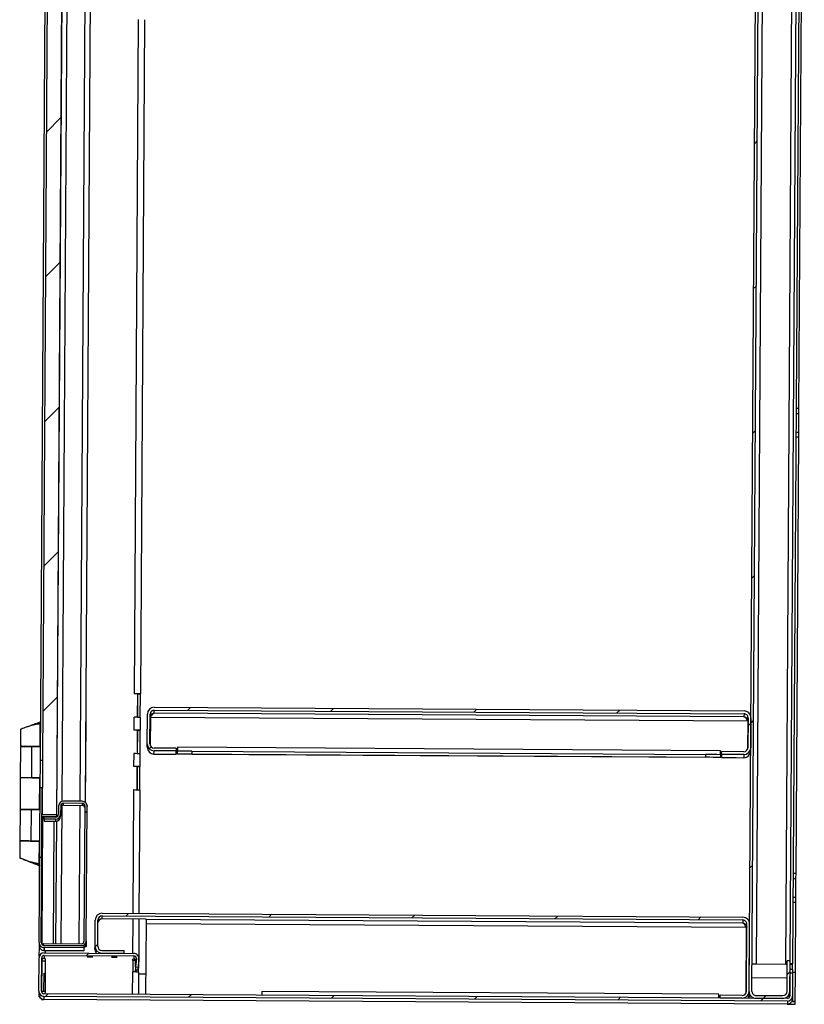
# Model space of a CAD drawing. Units: inches. Extents: x 0.5 to 10.5, y 0.5 to 8.
# Drawn here: x 6.5 to 7.4, y 5.1 to 6.3 of the extents above; entities that cross this region are included whole.
import ezdxf

# ---------------------------------------------------------------- set-up
doc = ezdxf.new("R2010")
doc.units = ezdxf.units.IN
doc.header["$MEASUREMENT"] = 0

msp = doc.modelspace()

# ---------------------------------------------------------------- hatches: boundary and pattern name
at = {"linetype": 'Continuous', "lineweight": 18}
h = msp.add_hatch(dxfattribs=at)
h.set_pattern_fill('ANSI31', style=0)
edge = h.paths.add_edge_path(flags=0)
edge.add_line((7.40966, 7.62284), (7.40943, 7.5852))
edge.add_line((7.40943, 7.5852), (7.41285, 7.58517))
edge.add_line((7.41285, 7.58517), (7.41309, 7.62282))
edge.add_ellipse((7.40466, 7.62287), major_axis=(0.00005, 0.00843), ratio=0.9999803, start_angle=270, end_angle=360)
edge.add_line((7.40472, 7.6313), (7.37157, 7.63151))
edge.add_ellipse((7.37152, 7.62308), major_axis=(0.00005, 0.00843), ratio=0.9999803, start_angle=0, end_angle=90)
edge.add_line((7.36309, 7.62313), (7.34709, 5.07499))
edge.add_ellipse((7.35552, 5.07494), major_axis=(0.00005, 0.00843), ratio=0.9999803, start_angle=90, end_angle=180)
edge.add_line((7.35547, 5.06651), (7.38861, 5.0663))
edge.add_ellipse((7.38866, 5.07473), major_axis=(0.00005, 0.00843), ratio=0.9999803, start_angle=180, end_angle=270)
edge.add_line((7.39709, 5.07467), (7.39733, 5.11232))
edge.add_line((7.39733, 5.11232), (7.3939, 5.11234))
edge.add_line((7.3939, 5.11234), (7.39366, 5.0747))
edge.add_ellipse((7.38866, 5.07473), major_axis=(0.00003, 0.005), ratio=0.9999803, start_angle=180, end_angle=270, ccw=False)
edge.add_line((7.38863, 5.06973), (7.35549, 5.06994))
edge.add_ellipse((7.35552, 5.07494), major_axis=(0.00003, 0.005), ratio=0.9999803, start_angle=90, end_angle=180, ccw=False)
edge.add_line((7.35052, 5.07497), (7.36652, 7.62311))
edge.add_ellipse((7.37152, 7.62308), major_axis=(0.00003, 0.005), ratio=0.9999803, start_angle=0, end_angle=90, ccw=False)
edge.add_line((7.37155, 7.62808), (7.40469, 7.62787))
edge.add_ellipse((7.40466, 7.62287), major_axis=(0.00003, 0.005), ratio=0.9999803, start_angle=270, end_angle=360, ccw=False)
h = msp.add_hatch(dxfattribs=at)
h.set_pattern_fill('ANSI31', style=0)
h.paths.add_polyline_path([(6.49669, 5.29191), (6.51003, 7.41691), (6.49217, 7.41702), (6.47883, 5.29202)], flags=0)
h = msp.add_hatch(dxfattribs=at)
h.set_pattern_fill('ANSI31', style=0)
edge = h.paths.add_edge_path(flags=0)
edge.add_line((6.64358, 5.37027), (6.6436, 5.3737))
edge.add_line((6.6436, 5.3737), (6.61631, 5.37387))
edge.add_ellipse((6.61634, 5.37887), major_axis=(-0.00003, -0.005), ratio=0.9999803, start_angle=-90, end_angle=0, ccw=False)
edge.add_line((6.61134, 5.37891), (6.61157, 5.41562))
edge.add_ellipse((6.61657, 5.41559), major_axis=(0.00003, 0.005), ratio=0.9999803, start_angle=0, end_angle=90, ccw=False)
edge.add_line((6.61661, 5.42059), (7.34081, 5.41604))
edge.add_ellipse((7.34077, 5.41104), major_axis=(-0.00003, -0.005), ratio=0.9999803, start_angle=90, end_angle=180, ccw=False)
edge.add_line((7.34577, 5.41101), (7.34554, 5.3743))
edge.add_ellipse((7.34054, 5.37433), major_axis=(0.00003, 0.005), ratio=0.9999803, start_angle=180, end_angle=270, ccw=False)
edge.add_line((7.34051, 5.36933), (7.31323, 5.3695))
edge.add_line((7.31323, 5.3695), (7.31321, 5.36607))
edge.add_line((7.31321, 5.36607), (7.34049, 5.3659))
edge.add_ellipse((7.34054, 5.37433), major_axis=(0.00005, 0.00843), ratio=0.9999803, start_angle=180, end_angle=270)
edge.add_line((7.34897, 5.37427), (7.3492, 5.41099))
edge.add_ellipse((7.34077, 5.41104), major_axis=(-0.00005, -0.00843), ratio=0.9999803, start_angle=90, end_angle=180)
edge.add_line((7.34083, 5.41947), (6.61663, 5.42402))
edge.add_ellipse((6.61657, 5.41559), major_axis=(0.00005, 0.00843), ratio=0.9999803, start_angle=0, end_angle=90)
edge.add_line((6.60815, 5.41564), (6.60792, 5.37893))
edge.add_ellipse((6.61634, 5.37887), major_axis=(-0.00005, -0.00843), ratio=0.9999803, start_angle=270, end_angle=360)
edge.add_line((6.61629, 5.37045), (6.64358, 5.37027))
h = msp.add_hatch(dxfattribs=at)
h.set_pattern_fill('ANSI32', style=0)
edge = h.paths.add_edge_path(flags=0)
edge.add_line((6.53027, 5.12848), (6.53029, 5.13101))
edge.add_line((6.53029, 5.13101), (6.48139, 5.13132))
edge.add_ellipse((6.48142, 5.13489), major_axis=(0.00002, 0.00357), ratio=0.9999803, start_angle=90, end_angle=180, ccw=False)
edge.add_line((6.47784, 5.13491), (6.47904, 5.32523))
edge.add_line((6.47904, 5.32523), (6.4765, 5.32525))
edge.add_line((6.4765, 5.32525), (6.47531, 5.13493))
edge.add_ellipse((6.48142, 5.13489), major_axis=(0.00004, 0.00611), ratio=0.9999803, start_angle=90, end_angle=180)
edge.add_line((6.48138, 5.12878), (6.53027, 5.12848))
h = msp.add_hatch(dxfattribs=at)
h.set_pattern_fill('ANSI31', style=0)
edge = h.paths.add_edge_path(flags=0)
edge.add_line((6.52699, 5.13357), (6.48024, 5.13386))
edge.add_line((6.48024, 5.13386), (6.48022, 5.13133))
edge.add_line((6.48022, 5.13133), (6.52697, 5.13103))
edge.add_ellipse((6.52701, 5.13714), major_axis=(0.00004, 0.00611), ratio=0.9999803, start_angle=180, end_angle=270)
edge.add_line((6.53312, 5.1371), (6.53415, 5.30228))
edge.add_ellipse((6.52805, 5.30232), major_axis=(-0.00004, -0.00611), ratio=0.9999803, start_angle=90, end_angle=180)
edge.add_line((6.52809, 5.30843), (6.5053, 5.30857))
edge.add_ellipse((6.50526, 5.30246), major_axis=(-0.00004, -0.00611), ratio=0.9999803, start_angle=180, end_angle=270)
edge.add_line((6.49915, 5.3025), (6.49909, 5.29257))
edge.add_ellipse((6.49552, 5.29259), major_axis=(0.00002, 0.00357), ratio=0.9999803, start_angle=180, end_angle=270, ccw=False)
edge.add_line((6.4955, 5.28902), (6.48161, 5.28911))
edge.add_line((6.48161, 5.28911), (6.48159, 5.28657))
edge.add_line((6.48159, 5.28657), (6.49548, 5.28649))
edge.add_ellipse((6.49552, 5.29259), major_axis=(0.00004, 0.00611), ratio=0.9999803, start_angle=180, end_angle=270)
edge.add_line((6.50163, 5.29256), (6.50169, 5.30248))
edge.add_ellipse((6.50526, 5.30246), major_axis=(-0.00002, -0.00357), ratio=0.9999803, start_angle=180, end_angle=270, ccw=False)
edge.add_line((6.50528, 5.30603), (6.52807, 5.30589))
edge.add_ellipse((6.52805, 5.30232), major_axis=(-0.00002, -0.00357), ratio=0.9999803, start_angle=90, end_angle=180, ccw=False)
edge.add_line((6.53162, 5.3023), (6.53058, 5.13712))
edge.add_ellipse((6.52701, 5.13714), major_axis=(0.00002, 0.00357), ratio=0.9999803, start_angle=180, end_angle=270, ccw=False)
h = msp.add_hatch(dxfattribs=at)
h.set_pattern_fill('ANSI31', style=0)
edge = h.paths.add_edge_path(flags=0)
edge.add_line((7.31135, 5.07021), (7.31133, 5.06678))
edge.add_line((7.31133, 5.06678), (7.33861, 5.06661))
edge.add_ellipse((7.33866, 5.07504), major_axis=(0.00005, 0.00843), ratio=0.9999803, start_angle=180, end_angle=270)
edge.add_line((7.34709, 5.07499), (7.34761, 5.1576))
edge.add_ellipse((7.33918, 5.15765), major_axis=(-0.00005, -0.00843), ratio=0.9999803, start_angle=90, end_angle=180)
edge.add_line((7.33924, 5.16608), (6.55254, 5.17102))
edge.add_ellipse((6.55248, 5.16259), major_axis=(-0.00005, -0.00843), ratio=0.9999803, start_angle=180, end_angle=270)
edge.add_line((6.54406, 5.16264), (6.54385, 5.13039))
edge.add_ellipse((6.55228, 5.13034), major_axis=(-0.00005, -0.00843), ratio=0.9999803, start_angle=270, end_angle=360)
edge.add_line((6.55223, 5.12191), (6.57951, 5.12174))
edge.add_line((6.57951, 5.12174), (6.57954, 5.12517))
edge.add_line((6.57954, 5.12517), (6.55225, 5.12534))
edge.add_ellipse((6.55228, 5.13034), major_axis=(-0.00003, -0.005), ratio=0.9999803, start_angle=270, end_angle=360, ccw=False)
edge.add_line((6.54728, 5.13037), (6.54748, 5.16262))
edge.add_ellipse((6.55248, 5.16259), major_axis=(-0.00003, -0.005), ratio=0.9999803, start_angle=180, end_angle=270, ccw=False)
edge.add_line((6.55252, 5.16759), (7.33921, 5.16265))
edge.add_ellipse((7.33918, 5.15765), major_axis=(-0.00003, -0.005), ratio=0.9999803, start_angle=90, end_angle=180, ccw=False)
edge.add_line((7.34418, 5.15762), (7.34366, 5.07501))
edge.add_ellipse((7.33866, 5.07504), major_axis=(0.00003, 0.005), ratio=0.9999803, start_angle=180, end_angle=270, ccw=False)
edge.add_line((7.33863, 5.07004), (7.31135, 5.07021))
h = msp.add_hatch(dxfattribs=at)
h.set_pattern_fill('ANSI31', style=0)
edge = h.paths.add_edge_path(flags=0)
edge.add_line((7.39724, 5.09777), (7.39706, 5.06925))
edge.add_ellipse((7.39406, 5.06927), major_axis=(-0.00002, -0.003), ratio=0.9999803, start_angle=0, end_angle=90, ccw=False)
edge.add_line((7.39404, 5.06627), (6.48113, 5.072))
edge.add_ellipse((6.48115, 5.075), major_axis=(-0.00002, -0.003), ratio=0.9999803, start_angle=-90, end_angle=0, ccw=False)
edge.add_line((6.47815, 5.07502), (6.47841, 5.11616))
edge.add_ellipse((6.48141, 5.11614), major_axis=(-0.00002, -0.003), ratio=0.9999803, start_angle=180, end_angle=270, ccw=False)
edge.add_line((6.48142, 5.11914), (6.59164, 5.11845))
edge.add_ellipse((6.59162, 5.11545), major_axis=(-0.00002, -0.003), ratio=0.9999803, start_angle=85, end_angle=180, ccw=False)
edge.add_line((6.59461, 5.11517), (6.59367, 5.10521))
edge.add_line((6.59367, 5.10521), (6.59688, 5.10491))
edge.add_line((6.59688, 5.10491), (6.59781, 5.11487))
edge.add_ellipse((6.59162, 5.11545), major_axis=(-0.00004, -0.00621), ratio=0.9999803, start_angle=85, end_angle=180)
edge.add_line((6.59166, 5.12166), (6.48144, 5.12235))
edge.add_ellipse((6.48141, 5.11614), major_axis=(-0.00004, -0.00621), ratio=0.9999803, start_angle=180, end_angle=270)
edge.add_line((6.47519, 5.11618), (6.47493, 5.07504))
edge.add_ellipse((6.48115, 5.075), major_axis=(-0.00004, -0.00621), ratio=0.9999803, start_angle=270, end_angle=360)
edge.add_line((6.48111, 5.06878), (7.39402, 5.06305))
edge.add_ellipse((7.39406, 5.06927), major_axis=(-0.00004, -0.00621), ratio=0.9999803, start_angle=0, end_angle=90)
edge.add_line((7.40027, 5.06923), (7.40045, 5.09775))
edge.add_line((7.40045, 5.09775), (7.39724, 5.09777))

# ---------------------------------------------------------------- linework, layer by layer
at = {"color": 7, "linetype": 'Continuous', "lineweight": 25}
for p, q in [((7.34709, 5.07499), (7.36309, 7.62313)), ((7.35052, 5.07497), (7.36652, 7.62311)), ((7.37126, 7.58138), (7.35573, 5.10876)), ((7.39209, 5.10853), (7.40744, 7.55277)), ((6.49217, 7.41702), (6.47883, 5.29202)), ((6.51003, 7.41691), (6.49669, 5.29191)), ((6.49686, 5.28928), (6.51022, 7.41703)), ((6.5162, 7.39807), (6.50308, 5.30817)), ((6.52555, 5.30844), (6.53867, 7.39751)), ((6.54478, 7.39862), (6.53165, 5.30725)), ((7.4114, 7.38742), (7.39711, 5.11232)), ((7.41483, 7.3874), (7.40052, 5.10875)), ((6.47671, 5.35865), (6.48919, 7.34571)), ((7.40823, 5.7914), (7.4116, 6.32709)), ((6.59224, 5.44063), (6.59744, 6.26874)), ((6.59995, 5.44054), (6.60515, 6.26865)), ((7.40477, 5.78495), (7.40819, 5.78493)), ((7.40481, 5.79142), (7.40823, 5.7914)), ((7.40805, 5.76207), (7.40819, 5.78493)), ((7.40819, 5.78493), (7.40823, 5.7914)), ((7.40462, 5.76209), (7.40805, 5.76207)), ((7.40801, 5.75568), (7.40805, 5.76207)), ((7.40801, 5.75568), (7.40458, 5.75571)), ((7.40465, 5.21999), (7.40801, 5.75568)), ((6.59224, 5.44063), (6.59203, 5.44063)), ((6.59203, 5.44063), (6.59203, 5.44063)), ((6.59595, 5.4406), (6.59203, 5.44063)), ((6.59595, 5.4406), (6.59577, 5.41162)), ((6.59619, 5.44053), (6.596, 5.4116)), ((6.59651, 5.44056), (6.59619, 5.44053)), ((6.59619, 5.44053), (6.5996, 5.44051)), ((6.59651, 5.44056), (6.59651, 5.44056)), ((6.59942, 5.41155), (6.5996, 5.44051)), ((6.5996, 5.44051), (6.59993, 5.44053)), ((6.61658, 5.41675), (6.61661, 5.42059)), ((6.61661, 5.42059), (7.34081, 5.41604)), ((6.61663, 5.42402), (7.34083, 5.41947)), ((6.59577, 5.41162), (6.59184, 5.41164)), ((6.59184, 5.41164), (6.59184, 5.41164)), ((6.59184, 5.41164), (6.59206, 5.41163)), ((6.59196, 5.39599), (6.59206, 5.41163)), ((6.59577, 5.41162), (6.59577, 5.4116)), ((6.59967, 5.39589), (6.59977, 5.41154)), ((6.60792, 5.37893), (6.60815, 5.41564)), ((6.61134, 5.37891), (6.61157, 5.41562)), ((6.61191, 5.41175), (6.61169, 5.37705)), ((6.61191, 5.41175), (7.34539, 5.40714)), ((7.34078, 5.4122), (6.61658, 5.41675)), ((7.34081, 5.41604), (7.34078, 5.4122)), ((7.34539, 5.40714), (7.34517, 5.37244)), ((7.34577, 5.41101), (7.34554, 5.3743)), ((7.3492, 5.41099), (7.34897, 5.37427)), ((6.45236, 5.39677), (6.45223, 5.37605)), ((6.47701, 5.40593), (6.47154, 5.4037)), ((6.4763, 5.3759), (6.47648, 5.40366)), ((6.53226, 5.30674), (6.53289, 5.40659)), ((6.53289, 5.40659), (6.53227, 5.4066)), ((6.59196, 5.39599), (6.59175, 5.39599)), ((6.59175, 5.39599), (6.59175, 5.39599)), ((6.59567, 5.39596), (6.59175, 5.39599)), ((6.59567, 5.39596), (6.59549, 5.36698)), ((6.59591, 5.39589), (6.59572, 5.36696)), ((6.59623, 5.39591), (6.59591, 5.39589)), ((6.59591, 5.39589), (6.59932, 5.39587)), ((6.59623, 5.39591), (6.59623, 5.39592)), ((6.59914, 5.36691), (6.59932, 5.39587)), ((6.59932, 5.39587), (6.59964, 5.39589)), ((6.45223, 5.37548), (6.45199, 5.33727)), ((6.46543, 5.37593), (6.46543, 5.37601)), ((6.46636, 5.37589), (6.46543, 5.37593)), ((6.47682, 5.37587), (6.46543, 5.37593)), ((6.46611, 5.33726), (6.46635, 5.37547)), ((6.47682, 5.37539), (6.46635, 5.37547)), ((6.47682, 5.37584), (6.46636, 5.37589)), ((6.47077, 5.37593), (6.47077, 5.37595)), ((6.47077, 5.37593), (6.47599, 5.37589)), ((6.60789, 5.37504), (6.60792, 5.37893)), ((6.6436, 5.3737), (6.61631, 5.37387)), ((6.6436, 5.3737), (6.64358, 5.37027)), ((6.64503, 5.37483), (6.645, 5.36992)), ((7.31181, 5.37064), (6.64503, 5.37483)), ((7.31177, 5.36573), (7.31181, 5.37064)), ((6.4765, 5.32525), (6.47671, 5.35865)), ((6.47925, 5.35863), (6.47671, 5.35865)), ((6.59549, 5.36698), (6.59156, 5.367)), ((6.59156, 5.367), (6.59156, 5.36699)), ((6.59156, 5.36699), (6.59178, 5.36699)), ((6.59168, 5.35135), (6.59178, 5.36699)), ((6.59549, 5.36698), (6.59549, 5.36696)), ((6.59939, 5.35125), (6.59949, 5.3669)), ((6.61627, 5.36656), (6.61629, 5.37045)), ((6.61627, 5.36656), (6.62569, 5.3665)), ((6.64358, 5.37027), (6.61629, 5.37045)), ((6.64355, 5.3665), (6.64358, 5.37027)), ((6.645, 5.37018), (6.64358, 5.37019)), ((6.645, 5.37016), (6.64358, 5.37017)), ((6.64498, 5.36649), (6.645, 5.36992)), ((6.64498, 5.36643), (6.64498, 5.36649)), ((7.31175, 5.36224), (6.64498, 5.36643)), ((6.66286, 5.36992), (6.66284, 5.36649)), ((6.66284, 5.36649), (7.2939, 5.36253)), ((6.66286, 5.36992), (7.29392, 5.36596)), ((7.2939, 5.36253), (7.29392, 5.36596)), ((7.31177, 5.36573), (7.31175, 5.3623)), ((7.31175, 5.3623), (7.31175, 5.36224)), ((7.3132, 5.36599), (7.31178, 5.366)), ((7.3132, 5.36597), (7.31178, 5.36598)), ((7.31321, 5.36607), (7.31318, 5.36229)), ((7.31321, 5.36607), (7.31323, 5.3695)), ((7.34049, 5.3659), (7.31321, 5.36607)), ((7.34051, 5.36933), (7.31323, 5.3695)), ((7.33104, 5.36207), (7.34047, 5.36201)), ((7.34049, 5.3659), (7.34047, 5.36201)), ((6.59168, 5.35135), (6.59147, 5.35135)), ((6.59147, 5.35135), (6.59147, 5.35134)), ((6.59539, 5.35132), (6.59147, 5.35134)), ((6.59539, 5.35132), (6.59521, 5.32234)), ((6.59563, 5.35125), (6.59544, 5.32232)), ((6.59595, 5.35127), (6.59563, 5.35125)), ((6.59563, 5.35125), (6.59904, 5.35123)), ((6.59595, 5.35127), (6.59595, 5.35128)), ((6.59886, 5.32227), (6.59904, 5.35123)), ((6.59904, 5.35123), (6.59936, 5.35125)), ((6.45199, 5.33727), (6.45174, 5.29841)), ((6.46611, 5.33726), (6.47658, 5.33718)), ((6.47504, 5.33716), (6.47658, 5.33714)), ((6.47575, 5.33715), (6.47575, 5.33714)), ((6.47575, 5.33714), (6.47606, 5.33712)), ((6.47582, 5.29826), (6.47606, 5.33712)), ((6.47606, 5.33712), (6.47606, 5.33715)), ((6.47606, 5.33709), (6.47658, 5.33709)), ((6.47531, 5.13493), (6.4765, 5.32525)), ((6.4765, 5.32525), (6.47904, 5.32523)), ((6.47784, 5.13491), (6.47904, 5.32523)), ((6.59055, 5.17078), (6.5915, 5.32235)), ((6.59521, 5.32234), (6.59128, 5.32236)), ((6.59128, 5.32236), (6.59128, 5.32235)), ((6.59128, 5.32235), (6.5915, 5.32235)), ((6.59521, 5.32234), (6.59521, 5.32232)), ((6.59826, 5.17073), (6.59921, 5.32225)), ((6.45174, 5.29791), (6.4515, 5.2597)), ((6.46494, 5.29829), (6.46494, 5.29837)), ((6.46587, 5.29825), (6.46494, 5.29829)), ((6.47633, 5.29823), (6.46494, 5.29829)), ((6.47633, 5.2982), (6.46587, 5.29825)), ((6.47029, 5.29829), (6.47029, 5.29831)), ((6.47029, 5.29829), (6.47551, 5.29825)), ((6.49915, 5.3025), (6.49909, 5.29257)), ((6.50169, 5.30248), (6.50163, 5.29256)), ((6.50305, 5.30286), (6.50199, 5.13373)), ((6.50527, 5.30361), (6.50528, 5.30603)), ((6.50527, 5.30361), (6.52805, 5.30347)), ((6.52807, 5.30589), (6.50528, 5.30603)), ((6.52809, 5.30843), (6.5053, 5.30857)), ((6.52445, 5.13358), (6.52552, 5.30348)), ((6.52807, 5.30589), (6.52805, 5.30347)), ((6.53058, 5.13712), (6.53162, 5.3023)), ((6.53312, 5.1371), (6.53415, 5.30228)), ((6.53405, 5.30343), (6.53416, 5.30343)), ((6.53416, 5.30343), (6.53415, 5.30228)), ((6.46563, 5.25969), (6.46587, 5.2979)), ((6.47633, 5.29782), (6.46587, 5.2979)), ((6.47939, 5.28959), (6.47842, 5.13518)), ((6.49667, 5.28949), (6.47882, 5.2896)), ((6.49669, 5.29191), (6.47883, 5.29202)), ((6.48159, 5.28657), (6.48157, 5.28419)), ((6.48159, 5.28657), (6.48161, 5.28911)), ((6.49548, 5.28649), (6.48159, 5.28657)), ((6.4955, 5.28902), (6.48161, 5.28911)), ((6.49329, 5.28951), (6.49328, 5.28904)), ((6.49548, 5.28649), (6.49547, 5.28407)), ((6.49669, 5.29191), (6.49667, 5.28949)), ((6.50163, 5.29256), (6.50161, 5.29014)), ((6.48657, 5.28412), (6.49547, 5.28407)), ((6.49325, 5.28408), (6.49231, 5.13379)), ((6.49588, 5.13376), (6.49683, 5.28421)), ((6.4515, 5.25963), (6.45137, 5.239)), ((6.4647, 5.25966), (6.46563, 5.25969)), ((6.4647, 5.25966), (6.47609, 5.25958)), ((6.46563, 5.25969), (6.47609, 5.25961)), ((6.47004, 5.25962), (6.47004, 5.2596)), ((6.47004, 5.2596), (6.47022, 5.25958)), ((6.47004, 5.2596), (6.47526, 5.25957)), ((6.47526, 5.25958), (6.47526, 5.25957)), ((6.47526, 5.25957), (6.47557, 5.25955)), ((6.4754, 5.23172), (6.47557, 5.25948)), ((6.47557, 5.25955), (6.47557, 5.25958)), ((6.47557, 5.25945), (6.47609, 5.25945)), ((6.46338, 5.23434), (6.46338, 5.23437)), ((6.4703, 5.23175), (6.4759, 5.22939)), ((6.47906, 5.23709), (6.47849, 5.23709)), ((7.40118, 5.21354), (7.40461, 5.21352)), ((7.40122, 5.22001), (7.40465, 5.21999)), ((7.40446, 5.19067), (7.40461, 5.21352)), ((7.40461, 5.21352), (7.40465, 5.21999)), ((7.40103, 5.19069), (7.40446, 5.19067)), ((7.40442, 5.18428), (7.40446, 5.19067)), ((7.40442, 5.18428), (7.40099, 5.1843)), ((7.40388, 5.09821), (7.40442, 5.18428)), ((6.55249, 5.16402), (6.55252, 5.16759)), ((6.55252, 5.16759), (7.33921, 5.16265)), ((6.55254, 5.17102), (7.33924, 5.16608)), ((6.54385, 5.13039), (6.54406, 5.16264)), ((6.54728, 5.13037), (6.54748, 5.16262)), ((6.60656, 5.16368), (6.55249, 5.16402)), ((6.59024, 5.12167), (6.5905, 5.16378)), ((6.5979, 5.11298), (6.59822, 5.16373)), ((6.60653, 5.15842), (6.60599, 5.07167)), ((6.60656, 5.16345), (6.60653, 5.15842)), ((6.60653, 5.15842), (7.34344, 5.15379)), ((6.60656, 5.16345), (6.60656, 5.16368)), ((7.33919, 5.15885), (6.60656, 5.16345)), ((7.33921, 5.16265), (7.33919, 5.15885)), ((7.34344, 5.15379), (7.34293, 5.07244)), ((7.34366, 5.07501), (7.34418, 5.15762)), ((7.34709, 5.07499), (7.34761, 5.1576)), ((6.47531, 5.13493), (6.47529, 5.13142)), ((6.47542, 5.1178), (6.47549, 5.13018)), ((6.47842, 5.13517), (6.47842, 5.13518)), ((6.48024, 5.13386), (6.48022, 5.13133)), ((6.48022, 5.13133), (6.52697, 5.13103)), ((6.48024, 5.13386), (6.52699, 5.13357)), ((6.48138, 5.12878), (6.48136, 5.12527)), ((6.53027, 5.12848), (6.48138, 5.12878)), ((6.53029, 5.13101), (6.48139, 5.13132)), ((6.53029, 5.13101), (6.53027, 5.12848)), ((6.53027, 5.12892), (6.53053, 5.12891)), ((6.53053, 5.12975), (6.53053, 5.12891)), ((6.53095, 5.13007), (6.53307, 5.13006)), ((6.53193, 5.13112), (6.53308, 5.13112)), ((6.53308, 5.13112), (6.53307, 5.13006)), ((6.5331, 5.13469), (6.53308, 5.13112)), ((6.53312, 5.1371), (6.5331, 5.13469)), ((6.54383, 5.12682), (6.54385, 5.13039)), ((6.48136, 5.12527), (6.53025, 5.12496)), ((6.48136, 5.12527), (6.48136, 5.12526)), ((6.48136, 5.12524), (6.48136, 5.12526)), ((6.53025, 5.12495), (6.48136, 5.12526)), ((6.53025, 5.12493), (6.48136, 5.12524)), ((6.48142, 5.11914), (6.4814, 5.11554)), ((6.48142, 5.11914), (6.59164, 5.11845)), ((6.48144, 5.12235), (6.59166, 5.12166)), ((6.48316, 5.12234), (6.48318, 5.12523)), ((6.53027, 5.12848), (6.53025, 5.12496)), ((6.53025, 5.12496), (6.53025, 5.12495)), ((6.53025, 5.12493), (6.53025, 5.12495)), ((6.53427, 5.11726), (6.53427, 5.11726)), ((6.53428, 5.11802), (6.53428, 5.11801)), ((6.54096, 5.11722), (6.54103, 5.11722)), ((6.54096, 5.11722), (6.54096, 5.11722)), ((6.54103, 5.11721), (6.54096, 5.11721)), ((6.54097, 5.11798), (6.54104, 5.11798)), ((6.54097, 5.11798), (6.54097, 5.11798)), ((6.54104, 5.11796), (6.54097, 5.11796)), ((6.55223, 5.12191), (6.57951, 5.12174)), ((6.55225, 5.12534), (6.57954, 5.12517)), ((6.56427, 5.11783), (6.56427, 5.11782)), ((6.56427, 5.11707), (6.56427, 5.11707)), ((6.57096, 5.11703), (6.57096, 5.11704)), ((6.57096, 5.11703), (6.57103, 5.11703)), ((6.57103, 5.11702), (6.57096, 5.11702)), ((6.57097, 5.11779), (6.57104, 5.11779)), ((6.57097, 5.11779), (6.57097, 5.11779)), ((6.57104, 5.11778), (6.57097, 5.11778)), ((6.57951, 5.12174), (6.57954, 5.12517)), ((6.59164, 5.11845), (6.59162, 5.11485)), ((6.47493, 5.07504), (6.47519, 5.11618)), ((6.47815, 5.07502), (6.47841, 5.11616)), ((6.47881, 5.11194), (6.47838, 5.11194)), ((6.47857, 5.07484), (6.47881, 5.11194)), ((6.48164, 5.11554), (6.4814, 5.11554)), ((6.48286, 5.07482), (6.48309, 5.11196)), ((6.48309, 5.11196), (6.48312, 5.11553)), ((6.59018, 5.11307), (6.59009, 5.09879)), ((6.59018, 5.11307), (6.5902, 5.11486)), ((6.59367, 5.10521), (6.59365, 5.10154)), ((6.59461, 5.11517), (6.59367, 5.10521)), ((6.59367, 5.10521), (6.59688, 5.10491)), ((6.59368, 5.10522), (6.59372, 5.11302)), ((6.59412, 5.11297), (6.5941, 5.1097)), ((6.59437, 5.11299), (6.59412, 5.11297)), ((6.59412, 5.11297), (6.59438, 5.11297)), ((6.59685, 5.10124), (6.59779, 5.1112)), ((6.59688, 5.10491), (6.59685, 5.10124)), ((6.59781, 5.11487), (6.59688, 5.10491)), ((6.59744, 5.09871), (6.5975, 5.10817)), ((6.59781, 5.11487), (6.59779, 5.11127)), ((6.59779, 5.11127), (6.59781, 5.11181)), ((6.59779, 5.1112), (6.59779, 5.11127)), ((6.59781, 5.11181), (6.59784, 5.11541)), ((6.59787, 5.11297), (6.59782, 5.11297)), ((7.35573, 5.10876), (7.35573, 5.10874)), ((7.35573, 5.10876), (7.39209, 5.10853)), ((7.35573, 5.10874), (7.39209, 5.10851)), ((7.39209, 5.10853), (7.39209, 5.10851)), ((7.39366, 5.0747), (7.3939, 5.11234)), ((7.39733, 5.11232), (7.3939, 5.11234)), ((7.39709, 5.07467), (7.39733, 5.11232)), ((7.3973, 5.10853), (7.40052, 5.10851)), ((7.40052, 5.10875), (7.39731, 5.10877)), ((7.40048, 5.10193), (7.40052, 5.10866)), ((7.40052, 5.10866), (7.40052, 5.10875)), ((6.48115, 5.07483), (6.48129, 5.09739)), ((6.48129, 5.09739), (6.483, 5.09738)), ((6.58992, 5.07131), (6.59009, 5.09879)), ((6.59364, 5.09876), (6.59365, 5.10154)), ((6.59365, 5.10154), (6.59685, 5.10124)), ((6.59404, 5.10151), (6.59403, 5.09876)), ((6.59764, 5.07127), (6.59781, 5.09869)), ((6.5978, 5.09666), (6.60614, 5.09661)), ((7.39724, 5.09777), (7.39706, 5.06925)), ((7.39724, 5.09777), (7.40045, 5.09775)), ((7.40048, 5.10193), (7.39726, 5.10195)), ((7.40045, 5.09775), (7.40027, 5.06923)), ((7.40048, 5.10193), (7.40045, 5.09775)), ((7.40388, 5.09821), (7.40045, 5.09823)), ((7.40388, 5.09818), (7.40045, 5.0982)), ((7.40366, 5.06247), (7.40388, 5.09818)), ((7.40388, 5.09818), (7.40388, 5.09821)), ((7.34306, 5.09198), (7.34377, 5.09197)), ((7.35063, 5.09193), (7.39377, 5.09166)), ((6.47493, 5.07504), (6.47491, 5.07144)), ((6.47511, 5.06839), (6.4751, 5.06815)), ((6.4751, 5.06815), (6.47583, 5.06815)), ((6.47511, 5.06839), (6.47511, 5.06982)), ((6.47569, 5.06839), (6.47511, 5.06839)), ((6.48111, 5.06878), (6.48109, 5.06519)), ((7.39402, 5.06305), (6.48111, 5.06878)), ((7.39404, 5.06627), (6.48113, 5.072)), ((6.48284, 5.07199), (6.48286, 5.07482)), ((6.60599, 5.07167), (6.60601, 5.07121)), ((6.60599, 5.07165), (6.60599, 5.07167)), ((6.60601, 5.07121), (6.60599, 5.07165)), ((6.74887, 5.07492), (6.74884, 5.07032)), ((7.30993, 5.07139), (6.74887, 5.07492)), ((7.3099, 5.06679), (7.30993, 5.07139)), ((7.31133, 5.06678), (7.31135, 5.07021)), ((7.33863, 5.07004), (7.31135, 5.07021)), ((7.34707, 5.07127), (7.34707, 5.07114)), ((7.35549, 5.06994), (7.38863, 5.06973)), ((7.40027, 5.06923), (7.40025, 5.0655)), ((6.47823, 5.0659), (6.47823, 5.06518)), ((6.47823, 5.06518), (6.47823, 5.06493)), ((6.47823, 5.06518), (6.48109, 5.06516)), ((6.47823, 5.06493), (6.48108, 5.06491)), ((7.39385, 5.05918), (6.48108, 5.06491)), ((6.48109, 5.06516), (6.48109, 5.06519)), ((7.31133, 5.06781), (7.3099, 5.06782)), ((7.3099, 5.0678), (7.31133, 5.06779)), ((7.33861, 5.06661), (7.31133, 5.06678)), ((7.35547, 5.06651), (7.38861, 5.0663)), ((7.39492, 5.05917), (7.39385, 5.05918)), ((7.39402, 5.06305), (7.394, 5.05933)), ((7.394, 5.05931), (7.394, 5.05933)), ((7.394, 5.05931), (7.40342, 5.05925)), ((7.39492, 5.05911), (7.39492, 5.05917)), ((7.39699, 5.0591), (7.39492, 5.05911)), ((7.40344, 5.06247), (7.39945, 5.06249)), ((7.40025, 5.0655), (7.40023, 5.06249)), ((7.40023, 5.06249), (7.40366, 5.06247)), ((7.40023, 5.06249), (7.40023, 5.06249)), ((7.40342, 5.05925), (7.40344, 5.06247)), ((7.40342, 5.05925), (7.40342, 5.0591)), ((7.40344, 5.06232), (7.40366, 5.06232)), ((7.40366, 5.06232), (7.40366, 5.06247))]:
    msp.add_line(p, q, dxfattribs=at)
at = {"color": 7, "linetype": 'Continuous', "lineweight": 25, "flags": 128}
for points in [[(6.46636, 5.37589), (6.46275, 5.37591), (6.45928, 5.37594), (6.45626, 5.37597), (6.45396, 5.376), (6.45258, 5.37603), (6.45225, 5.37606), (6.45301, 5.37608), (6.45477, 5.37609), (6.45739, 5.37608), (6.46062, 5.37607), (6.46418, 5.37606), (6.46775, 5.37603), (6.47101, 5.376), (6.47366, 5.37597), (6.47547, 5.37594), (6.47627, 5.37591), (6.47599, 5.37589)], [(6.46543, 5.37593), (6.46282, 5.37595), (6.46043, 5.37597), (6.45863, 5.37599), (6.45769, 5.37601), (6.45775, 5.37603), (6.45881, 5.37604), (6.46071, 5.37604), (6.46314, 5.37603), (6.46575, 5.37601), (6.46814, 5.37599), (6.46993, 5.37597), (6.47085, 5.37594), (6.47077, 5.37593)], [(6.46587, 5.29825), (6.46226, 5.29827), (6.45879, 5.2983), (6.45577, 5.29833), (6.45347, 5.29837), (6.45209, 5.29839), (6.45177, 5.29842), (6.45252, 5.29844), (6.45428, 5.29845), (6.4569, 5.29844), (6.46013, 5.29843), (6.46369, 5.29842), (6.46726, 5.29839), (6.47052, 5.29836), (6.47317, 5.29833), (6.47498, 5.2983), (6.47578, 5.29827), (6.47551, 5.29825)], [(6.46494, 5.29829), (6.46233, 5.29831), (6.45994, 5.29833), (6.45814, 5.29835), (6.4572, 5.29837), (6.45726, 5.29839), (6.45833, 5.2984), (6.46022, 5.2984), (6.46266, 5.29839), (6.46527, 5.29837), (6.46765, 5.29835), (6.46944, 5.29833), (6.47037, 5.29831), (6.47029, 5.29829)], [(6.47863, 5.23484), (6.47854, 5.23485), (6.47847, 5.23485)], [(6.53027, 5.1289), (6.53041, 5.12891), (6.53053, 5.12891)], [(6.54104, 5.11798), (6.54035, 5.11799), (6.53923, 5.118), (6.53787, 5.11801), (6.53648, 5.11802), (6.53529, 5.11802), (6.53449, 5.11802), (6.5342, 5.11801), (6.53449, 5.118), (6.53529, 5.11799), (6.53648, 5.11798), (6.53787, 5.11797), (6.53923, 5.11796), (6.54035, 5.11796), (6.54104, 5.11796)], [(6.54103, 5.11722), (6.54034, 5.11723), (6.53922, 5.11725), (6.53786, 5.11726), (6.53647, 5.11726), (6.53528, 5.11727), (6.53448, 5.11727), (6.5342, 5.11726), (6.53448, 5.11725), (6.53528, 5.11724), (6.53647, 5.11722), (6.53786, 5.11721), (6.53922, 5.11721), (6.54034, 5.11721), (6.54103, 5.11721)], [(6.54096, 5.11721), (6.54029, 5.11721), (6.53919, 5.11721), (6.53786, 5.11721), (6.5365, 5.11722), (6.53533, 5.11724), (6.53455, 5.11725), (6.53427, 5.11726), (6.53455, 5.11726), (6.53533, 5.11727), (6.5365, 5.11726), (6.53786, 5.11726), (6.53919, 5.11725), (6.54029, 5.11723), (6.54096, 5.11722)], [(6.54097, 5.11796), (6.54029, 5.11796), (6.5392, 5.11796), (6.53786, 5.11797), (6.5365, 5.11798), (6.53534, 5.11799), (6.53455, 5.118), (6.53428, 5.11801), (6.53455, 5.11802), (6.53534, 5.11802), (6.5365, 5.11802), (6.53786, 5.11801), (6.5392, 5.118), (6.54029, 5.11799), (6.54097, 5.11798)], [(6.57104, 5.11779), (6.57035, 5.1178), (6.56923, 5.11781), (6.56787, 5.11782), (6.56648, 5.11783), (6.56529, 5.11783), (6.56449, 5.11783), (6.5642, 5.11783), (6.56449, 5.11781), (6.56529, 5.1178), (6.56648, 5.11779), (6.56787, 5.11778), (6.56923, 5.11777), (6.57035, 5.11777), (6.57104, 5.11778)], [(6.57103, 5.11703), (6.57034, 5.11705), (6.56922, 5.11706), (6.56786, 5.11707), (6.56647, 5.11708), (6.56528, 5.11708), (6.56448, 5.11708), (6.5642, 5.11707), (6.56448, 5.11706), (6.56528, 5.11705), (6.56647, 5.11703), (6.56786, 5.11702), (6.56922, 5.11702), (6.57034, 5.11702), (6.57103, 5.11702)], [(6.57097, 5.11778), (6.57029, 5.11777), (6.5692, 5.11777), (6.56786, 5.11778), (6.5665, 5.11779), (6.56534, 5.1178), (6.56455, 5.11781), (6.56427, 5.11782), (6.56455, 5.11783), (6.56534, 5.11783), (6.5665, 5.11783), (6.56786, 5.11782), (6.5692, 5.11781), (6.57029, 5.1178), (6.57097, 5.11779)], [(6.57096, 5.11702), (6.57029, 5.11702), (6.56919, 5.11702), (6.56786, 5.11703), (6.5665, 5.11704), (6.56533, 5.11705), (6.56455, 5.11706), (6.56427, 5.11707), (6.56455, 5.11708), (6.56533, 5.11708), (6.5665, 5.11708), (6.56786, 5.11707), (6.56919, 5.11706), (6.57029, 5.11705), (6.57096, 5.11703)], [(6.59782, 5.11298), (6.59784, 5.11298), (6.59787, 5.11297)], [(7.39209, 5.10853), (7.39307, 5.10853), (7.39388, 5.10852)], [(7.39209, 5.10851), (7.39373, 5.1085), (7.39388, 5.1085)], [(6.47568, 5.06841), (6.47525, 5.0684), (6.47511, 5.06839)], [(7.40344, 5.06231), (7.40351, 5.06231), (7.40366, 5.06232)]]:
    msp.add_lwpolyline(points, dxfattribs=at)
at = {"color": 7, "linetype": 'Continuous', "lineweight": 25}
for centre, radius, start, end in [((6.59285, 5.19432), 0.24631, 88.35381, 90.14155), ((6.59609, 5.43655), 0.00403, 84.06282, 91.96335), ((6.59228, 5.1223), 0.28933, 88.51667, 90.04439), ((6.59257, 5.14968), 0.24631, 88.35381, 90.14155), ((6.59581, 5.3919), 0.00403, 84.06282, 91.96335), ((6.45872, 4.80998), 0.56554, 89.22654, 90.65769), ((6.61632, 5.37499), 0.00843, 179.64083, 269.64083), ((6.592, 5.07766), 0.28933, 88.51667, 90.04439), ((6.63462, 6.07757), 0.71113, 269.28058, 270.7194), ((6.65391, 4.65542), 0.71113, 89.28058, 90.7194), ((6.65393, 4.65884), 0.71113, 89.28058, 90.7194), ((7.2939, 4.6514), 0.71113, 88.56112, 89.99994), ((7.29392, 4.65483), 0.71113, 88.56112, 89.99994), ((7.33104, 6.0732), 0.71113, 268.56112, 269.99994), ((7.34052, 5.37044), 0.00843, 269.6397, 359.6397), ((6.59229, 5.10504), 0.24631, 88.35381, 90.14155), ((6.59553, 5.34726), 0.00403, 84.06282, 91.96335), ((6.45848, 4.77177), 0.56554, 89.22654, 90.65769), ((6.45953, 4.62179), 0.71552, 88.67645, 90.60407), ((6.59172, 5.03302), 0.28933, 88.51667, 90.04439), ((6.45823, 4.73241), 0.56554, 89.22654, 90.65769), ((6.50525, 5.30004), 0.00357, 89.6397, 179.6397), ((6.52803, 5.2999), 0.00357, 359.64083, 89.64083), ((6.49551, 5.29017), 0.00611, 269.6397, 359.6397), ((6.48657, 5.48324), 0.19912, 268.56112, 269.99994), ((6.45799, 4.6942), 0.56554, 89.22654, 90.65769), ((6.45904, 4.54415), 0.71552, 88.67645, 90.60407), ((6.46046, 4.94841), 0.31128, 89.2207, 90.66352), ((6.55246, 5.15902), 0.005, 89.6397, 179.6397), ((6.48342, 5.13515), 0.005, 179.64035, 223.5927), ((6.48342, 5.13514), 0.005, 179.64035, 223.10658), ((6.52699, 5.13473), 0.00611, 302.50667, 323.85114), ((6.52699, 5.13473), 0.00611, 323.85112, 359.64021), ((6.55226, 5.12677), 0.00843, 179.64033, 214.84841), ((6.48138, 5.11254), 0.003, 89.6397, 179.6397), ((6.47668, 4.13068), 0.9813, 89.62534, 89.9006), ((6.48095, 4.94128), 0.17067, 89.28058, 90.7194), ((6.58374, 4.06237), 1.05073, 89.42102, 89.64835), ((6.58974, 4.88899), 0.22406, 88.8166, 89.88655), ((6.5916, 5.11185), 0.003, 21.97707, 89.64057), ((7.35573, 5.30788), 0.19912, 268.56112, 269.99994), ((7.36227, 6.1918), 1.08309, 269.38978, 269.65429), ((7.39832, 5.19746), 0.08898, 269.34631, 271.4164), ((6.59032, 4.80946), 0.28933, 88.51667, 90.04439), ((6.48112, 5.0714), 0.00621, 179.64083, 269.64083), ((6.47598, 5.0829), 0.01478, 266.60328, 269.47073), ((6.47644, 4.09316), 0.98168, 89.62538, 89.90022), ((7.33864, 5.07119), 0.00843, 326.72519, 359.64022), ((7.3555, 5.07122), 0.00843, 179.64032, 213.64247), ((7.38864, 5.07101), 0.00843, 331.93136, 359.64023), ((7.39403, 5.06554), 0.00621, 269.6397, 359.6397), ((7.40021, 5.31509), 0.25601, 269.28058, 270.7194)]:
    msp.add_arc(centre, radius, start, end, dxfattribs=at)
for centre, major_axis, start_param, end_param in [((6.61657, 5.41559), (0.00005, 0.00843), 0, 1.5707963), ((6.61657, 5.41559), (0.00003, 0.005), 0, 1.5707963), ((7.34077, 5.41104), (-0.00005, -0.00843), 1.5707963, 3.1415927), ((7.34077, 5.41104), (-0.00003, -0.005), 1.5707963, 3.1415927), ((6.61634, 5.37887), (-0.00005, -0.00843), 4.712389, 6.2831853), ((6.61634, 5.37887), (-0.00003, -0.005), 4.712389, 6.2831853), ((7.34054, 5.37433), (0.00005, 0.00843), 3.1415927, 4.712389), ((7.34054, 5.37433), (0.00003, 0.005), 3.1415927, 4.712389), ((6.50526, 5.30246), (-0.00004, -0.00611), 3.1415927, 4.712389), ((6.50526, 5.30246), (-0.00002, -0.00357), 3.1415927, 4.712389), ((6.52805, 5.30232), (-0.00002, -0.00357), 1.5707963, 3.1415927), ((6.52805, 5.30232), (-0.00004, -0.00611), 1.5707963, 3.1415927), ((6.49552, 5.29259), (0.00004, 0.00611), 3.1415927, 4.712389), ((6.49552, 5.29259), (0.00002, 0.00357), 3.1415927, 4.712389), ((6.55248, 5.16259), (-0.00005, -0.00843), 3.1415927, 4.712389), ((6.55248, 5.16259), (-0.00003, -0.005), 3.1415927, 4.712389), ((7.33918, 5.15765), (-0.00005, -0.00843), 1.5707963, 3.1415927), ((7.33918, 5.15765), (-0.00003, -0.005), 1.5707963, 3.1415927), ((6.48142, 5.13489), (0.00004, 0.00611), 1.5707963, 3.1415927), ((6.48142, 5.13489), (0.00002, 0.00357), 1.5707963, 3.1415927), ((6.52701, 5.13714), (0.00004, 0.00611), 3.1415927, 4.712389), ((6.52701, 5.13714), (0.00002, 0.00357), 3.1415927, 4.712389), ((6.55228, 5.13034), (-0.00005, -0.00843), 4.712389, 6.2831853), ((6.55228, 5.13034), (-0.00003, -0.005), 4.712389, 6.2831853), ((6.48141, 5.11614), (-0.00004, -0.00621), 3.1415927, 4.712389), ((6.48141, 5.11614), (-0.00002, -0.003), 3.1415927, 4.712389), ((6.59162, 5.11545), (-0.00002, -0.003), 1.4835299, 3.1415927), ((6.59162, 5.11545), (-0.00004, -0.00621), 1.4835299, 3.1415927), ((6.48115, 5.075), (-0.00004, -0.00621), 4.712389, 6.2831853), ((6.48115, 5.075), (-0.00002, -0.003), 4.712389, 6.2831853), ((7.33866, 5.07504), (0.00005, 0.00843), 3.1415927, 4.712389), ((7.33866, 5.07504), (0.00003, 0.005), 3.1415927, 4.712389), ((7.35552, 5.07494), (0.00005, 0.00843), 1.5707963, 3.1415927), ((7.35552, 5.07494), (0.00003, 0.005), 1.5707963, 3.1415927), ((7.38866, 5.07473), (0.00005, 0.00843), 3.1415927, 4.712389), ((7.38866, 5.07473), (0.00003, 0.005), 3.1415927, 4.712389), ((7.39406, 5.06927), (-0.00004, -0.00621), 0, 1.5707963), ((7.39406, 5.06927), (-0.00002, -0.003), 0, 1.5707963)]:
    msp.add_ellipse(centre, major_axis=major_axis, ratio=0.9999803, start_param=start_param, end_param=end_param, dxfattribs=at)
for points in [[(6.61155, 5.41173), (6.61163, 5.41239), (6.61179, 5.41371), (6.61295, 5.41537), (6.61461, 5.41653), (6.61593, 5.41668), (6.61658, 5.41675)], [(7.34078, 5.4122), (7.34144, 5.41212), (7.34275, 5.41195), (7.34439, 5.41077), (7.34554, 5.4091), (7.34568, 5.40778), (7.34575, 5.40712)], [(7.34344, 5.15379), (7.34309, 5.15445), (7.34239, 5.15577), (7.34132, 5.15743), (7.34026, 5.15861), (7.33955, 5.15877), (7.33919, 5.15885)]]:
    msp.add_open_spline(points, degree=3, dxfattribs=at)
for points, knots in [([(6.61658, 5.41675), (6.61619, 5.41667), (6.61542, 5.41652), (6.61425, 5.41536), (6.61308, 5.41371), (6.6123, 5.4124), (6.61191, 5.41175)], [0, 0, 0, 0, 0.2496623, 0.4994388, 0.7492155, 1, 1, 1, 1]), ([(6.61329, 5.41545), (6.61297, 5.41462), (6.61251, 5.41342), (6.61205, 5.41212), (6.61191, 5.41173)], [0, 0, 0, 0, 0.6945295, 1, 1, 1, 1]), ([(7.34539, 5.40714), (7.34501, 5.4078), (7.34425, 5.40912), (7.3431, 5.41078), (7.34194, 5.41196), (7.34117, 5.41212), (7.34078, 5.4122)], [0, 0, 0, 0, 0.2496588, 0.4994352, 0.749212, 1, 1, 1, 1]), ([(7.34539, 5.40712), (7.34505, 5.40816), (7.34459, 5.40951), (7.34414, 5.41062), (7.34403, 5.41088)], [0, 0, 0, 0, 0.7650775, 1, 1, 1, 1]), ([(6.46443, 5.40132), (6.46299, 5.40079), (6.46011, 5.39973), (6.45631, 5.39833), (6.45366, 5.39721), (6.45237, 5.39671), (6.45248, 5.39675), (6.45251, 5.39677)], [0, 0, 0, 0, 0.2354727, 0.4699444, 0.6972136, 0.9111273, 1, 1, 1, 1]), ([(6.47633, 5.40366), (6.47637, 5.40367), (6.47654, 5.40368), (6.47546, 5.40354), (6.47321, 5.40312), (6.46992, 5.40241), (6.46682, 5.4018), (6.46495, 5.40142), (6.46443, 5.40132)], [0, 0, 0, 0, 0.0680737, 0.2790469, 0.4892667, 0.6987112, 0.9164231, 1, 1, 1, 1]), ([(6.47108, 5.4037), (6.47108, 5.4037), (6.47113, 5.4037), (6.47057, 5.40356), (6.4694, 5.40316), (6.46793, 5.40257), (6.46682, 5.40216), (6.46637, 5.402)], [0, 0, 0, 0, 0.0109553, 0.2815622, 0.5497338, 0.8151352, 1, 1, 1, 1]), ([(6.47645, 5.40367), (6.47555, 5.40367), (6.47376, 5.40368), (6.47196, 5.4037), (6.47106, 5.4037)], [0, 0, 0, 0, 0.5000231, 1, 1, 1, 1]), ([(6.45542, 5.23736), (6.4545, 5.23769), (6.45266, 5.23836), (6.45151, 5.23886), (6.45141, 5.23897), (6.45137, 5.239)], [0, 0, 0, 0, 0.4047493, 0.8069475, 1, 1, 1, 1]), ([(6.45137, 5.239), (6.4515, 5.23894), (6.45174, 5.23882), (6.45367, 5.23815), (6.45648, 5.23704), (6.45985, 5.23571), (6.46226, 5.2348), (6.46338, 5.23437)], [0, 0, 0, 0, 0.20024, 0.4006439, 0.6041074, 0.816688, 1, 1, 1, 1]), ([(6.45818, 5.23638), (6.45789, 5.23647), (6.45685, 5.2368), (6.45602, 5.23712), (6.45542, 5.23736)], [0, 0, 0, 0, 0.278414, 1, 1, 1, 1]), ([(6.46034, 5.23553), (6.46057, 5.23552), (6.46104, 5.2355), (6.4615, 5.23549), (6.46173, 5.23548)], [0, 0, 0, 0, 0.5000019, 1, 1, 1, 1]), ([(6.46338, 5.23437), (6.46476, 5.23407), (6.46751, 5.23349), (6.47118, 5.23265), (6.47385, 5.23202), (6.4753, 5.23176), (6.47525, 5.23173), (6.47524, 5.23172)], [0, 0, 0, 0, 0.22137578, 0.44259439, 0.66199995, 0.87405637, 1, 1, 1, 1]), ([(6.46338, 5.23434), (6.46425, 5.234), (6.46592, 5.23337), (6.46805, 5.2325), (6.4694, 5.23195), (6.47004, 5.23177), (6.46998, 5.23176), (6.46997, 5.23176)], [0, 0, 0, 0, 0.2710545, 0.5174808, 0.756286, 0.9686514, 1, 1, 1, 1]), ([(6.46999, 5.23175), (6.47089, 5.23174), (6.4727, 5.23173), (6.4745, 5.23172), (6.47541, 5.23171)], [0, 0, 0, 0, 0.4999813, 1, 1, 1, 1]), ([(7.33919, 5.15885), (7.34, 5.15872), (7.34163, 5.15847), (7.3435, 5.15667), (7.34413, 5.15491), (7.34416, 5.15392), (7.34416, 5.15377)], [0, 0, 0, 0, 0.3086632, 0.6247115, 0.9408107, 1, 1, 1, 1]), ([(7.34344, 5.15377), (7.34309, 5.15491), (7.34266, 5.15633), (7.34222, 5.15745), (7.34214, 5.15767)], [0, 0, 0, 0, 0.80586485, 1, 1, 1, 1]), ([(6.47529, 5.13142), (6.47535, 5.13072), (6.47548, 5.12932), (6.47656, 5.12746), (6.47815, 5.12607), (6.47985, 5.12537), (6.48095, 5.12529), (6.48136, 5.12527)], [0, 0, 0, 0, 0.218386, 0.4367879, 0.6551898, 0.8735916, 1, 1, 1, 1])]:
    msp.add_open_spline(points, degree=3, knots=knots, dxfattribs=at)

doc.saveas('drawing.dxf')
